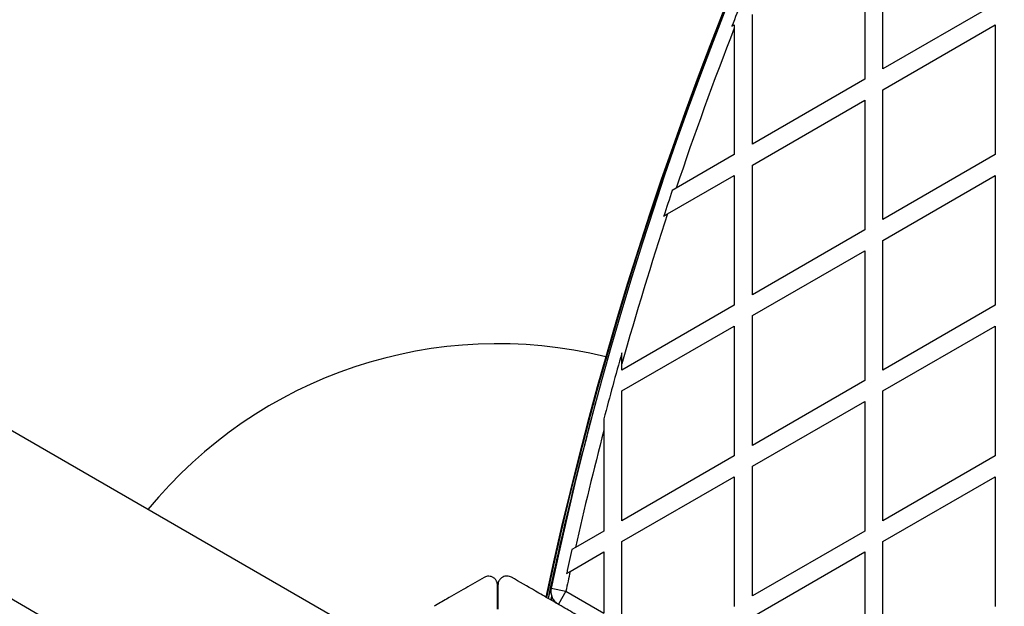
# Model space of a CAD drawing. Units: millimetres. Extents: x 2271 to 19314, y 2214 to 19090.
# Drawn here: x 8336 to 8662, y 8608 to 8803 of the extents above; entities that cross this region are included whole.
import ezdxf

# ---------------------------------------------------------------- set-up
doc = ezdxf.new("R2010")
doc.units = ezdxf.units.MM

msp = doc.modelspace()

# ---------------------------------------------------------------- linework, layer by layer
at = {"color": 7, "linetype": 'Continuous', "lineweight": 25, "ltscale": 100}
for p, q in [((8621.97, 8786.34), (8621.97, 8829.42)), ((8615.97, 8825.95), (8615.97, 8782.88)), ((8659.27, 8807.88), (8621.97, 8786.34)), ((8578.67, 8761.34), (8578.67, 8804.42)), ((8571.86, 8800.48), (8572.67, 8800.95)), ((8572.67, 8800.95), (8572.67, 8799.83)), ((8572.67, 8799.83), (8572.67, 8757.88)), ((8621.97, 8779.42), (8659.27, 8800.95)), ((8659.27, 8800.95), (8659.27, 8757.88)), ((8615.97, 8782.88), (8578.67, 8761.34)), ((8621.97, 8736.34), (8621.97, 8779.42)), ((8578.67, 8754.42), (8615.97, 8775.95)), ((8615.97, 8775.95), (8615.97, 8732.88)), ((8572.67, 8757.88), (8553.38, 8746.74)), ((8659.27, 8757.88), (8621.97, 8736.34)), ((8081.94, 8755.25), (8421.54, 8559.18)), ((8578.67, 8711.34), (8578.67, 8754.42)), ((8550.52, 8738.17), (8572.67, 8750.95)), ((8572.67, 8750.95), (8572.67, 8707.88)), ((8621.97, 8729.42), (8659.27, 8750.95)), ((8659.27, 8750.95), (8659.27, 8707.88)), ((8553.38, 8746.74), (8552.07, 8745.99)), ((8549.23, 8737.42), (8550.52, 8738.17)), ((8615.97, 8732.88), (8578.67, 8711.34)), ((8621.97, 8686.34), (8621.97, 8729.42)), ((8578.67, 8704.42), (8615.97, 8725.95)), ((8615.97, 8725.95), (8615.97, 8682.88)), ((8445.69, 8601.01), (8237.97, 8720.94)), ((8572.67, 8707.88), (8535.37, 8686.34)), ((8659.27, 8707.88), (8621.97, 8686.34)), ((8578.67, 8661.34), (8578.67, 8704.42)), ((8535.37, 8679.42), (8572.67, 8700.95)), ((8572.67, 8700.95), (8572.67, 8657.88)), ((8621.97, 8679.42), (8659.27, 8700.95)), ((8659.27, 8700.95), (8659.27, 8657.88)), ((8535.37, 8688.41), (8535.37, 8692.07)), ((8535.37, 8686.34), (8535.37, 8688.41)), ((8615.97, 8682.88), (8578.67, 8661.34)), ((8535.37, 8636.34), (8535.37, 8679.42)), ((8621.97, 8636.34), (8621.97, 8679.42)), ((8578.67, 8654.42), (8615.97, 8675.95)), ((8615.97, 8675.95), (8615.97, 8632.88)), ((8529.37, 8670.16), (8529.37, 8666.24)), ((8529.37, 8666.24), (8529.37, 8632.88)), ((8572.67, 8657.88), (8535.37, 8636.34)), ((8659.27, 8657.88), (8621.97, 8636.34)), ((8578.67, 8611.34), (8578.67, 8654.42)), ((8535.37, 8629.42), (8572.67, 8650.95)), ((8572.67, 8650.95), (8572.67, 8607.88)), ((8621.97, 8629.42), (8659.27, 8650.95)), ((8659.27, 8650.95), (8659.27, 8607.88)), ((8529.37, 8632.88), (8519.96, 8627.45)), ((8615.97, 8632.88), (8578.67, 8611.34)), ((8535.37, 8602.18), (8535.37, 8629.42)), ((8621.97, 8586.34), (8621.97, 8629.42)), ((8519.96, 8627.45), (8518.79, 8626.77)), ((8518.2, 8619.51), (8529.37, 8625.95)), ((8529.37, 8625.95), (8529.37, 8605.64)), ((8578.67, 8604.42), (8615.97, 8625.95)), ((8615.97, 8625.95), (8615.97, 8582.88)), ((8517.04, 8618.83), (8518.2, 8619.51)), ((8494.13, 8607.01), (8494.13, 8614.9)), ((8494.23, 8614.96), (8494.23, 8607.01)), ((8511.89, 8613.94), (8516.78, 8612.91)), ((8512.09, 8611.35), (8511.8, 8610)), ((8516.78, 8612.91), (8514.28, 8608.58)), ((8516.78, 8612.91), (8529.37, 8605.64)), ((8513.13, 8609.5), (8513.08, 8609.27))]:
    msp.add_line(p, q, dxfattribs=at)
at = {"color": 8, "linetype": 'Continuous', "lineweight": 25, "ltscale": 100}
for p, q in [((8512.06, 8611.27), (8511.79, 8610.02)), ((8512.17, 8610.99), (8511.94, 8609.93)), ((8512.98, 8609.66), (8512.92, 8609.36))]:
    msp.add_line(p, q, dxfattribs=at)
at = {"color": 7, "linetype": 'Continuous', "lineweight": 25, "ltscale": 10000}
for centre, radius, start, end in [((9701.42, 8356.2), 1218.25, 132.07225, 167.92775), ((9701.42, 8356.2), 1218.04, 132.0688, 167.93121), ((9701.42, 8356.2), 1218.03, 132.06879, 167.93121), ((9685.83, 8365.2), 1200, 131.96346, 168.03654), ((9685.83, 8365.2), 1195.99, 157.77751, 158.65683), ((9685.83, 8365.2), 1195, 158.67205, 161.38042), ((9685.83, 8365.2), 1195.99, 161.43449, 161.867), ((9685.83, 8365.2), 1195, 161.81374, 164.30775), ((8494.23, 8545.1), 150, 76.2034, 140.7351), ((9685.83, 8365.2), 1195.99, 164.13897, 165.22711), ((9701.42, 8356.2), 1217.42, 164.5049, 167.94053), ((9685.83, 8365.2), 1195, 165.40912, 167.32287), ((9685.83, 8365.2), 1195.99, 167.3668, 167.75629), ((9685.83, 8365.2), 1195, 167.71295, 168.03654), ((8516.78, 8612.91), 5, 168.0365, 240)]:
    msp.add_arc(centre, radius, start, end, dxfattribs=at)
at = {"color": 8, "linetype": 'Continuous', "lineweight": 25, "ltscale": 10000}
msp.add_arc((9701.42, 8356.2), 1217.35, 165.33979, 167.94153, dxfattribs=at)
at = {"color": 7, "linetype": 'Continuous', "lineweight": 25, "ltscale": 100}
for points, knots in [([(8489.63, 8617.5), (8487.61, 8616.33), (8483.55, 8613.99), (8477.98, 8610.77), (8474.43, 8608.72), (8473.02, 8607.91)], [0, 0, 0, 0, 0.3760824, 0.7543859, 1, 1, 1, 1]), ([(8494.13, 8614.9), (8494.07, 8615.36), (8493.97, 8616.16), (8493.27, 8617.08), (8492.49, 8617.62), (8491.66, 8617.89), (8490.84, 8617.92), (8490.15, 8617.76), (8489.79, 8617.58), (8489.63, 8617.5)], [0, 0, 0, 0, 0.2660814, 0.4557316, 0.5969551, 0.7097452, 0.8231159, 0.9238555, 1, 1, 1, 1]), ([(8498.73, 8617.55), (8498.51, 8617.66), (8498.06, 8617.88), (8497.27, 8617.99), (8496.51, 8617.9), (8495.74, 8617.6), (8494.96, 8617.01), (8494.35, 8616.08), (8494.27, 8615.34), (8494.23, 8614.96)], [0, 0, 0, 0, 0.1081993, 0.21693, 0.3180443, 0.4207399, 0.572365, 0.7800439, 1, 1, 1, 1]), ([(8526.3, 8601.64), (8524.65, 8602.59), (8521.36, 8604.49), (8516.41, 8607.35), (8511.5, 8610.18), (8505.53, 8613.63), (8501.35, 8616.04), (8498.73, 8617.55)], [0, 0, 0, 0, 0.173131, 0.346282, 0.524078, 0.701912, 1, 1, 1, 1])]:
    msp.add_open_spline(points, degree=3, knots=knots, dxfattribs=at)

doc.saveas('drawing.dxf')
